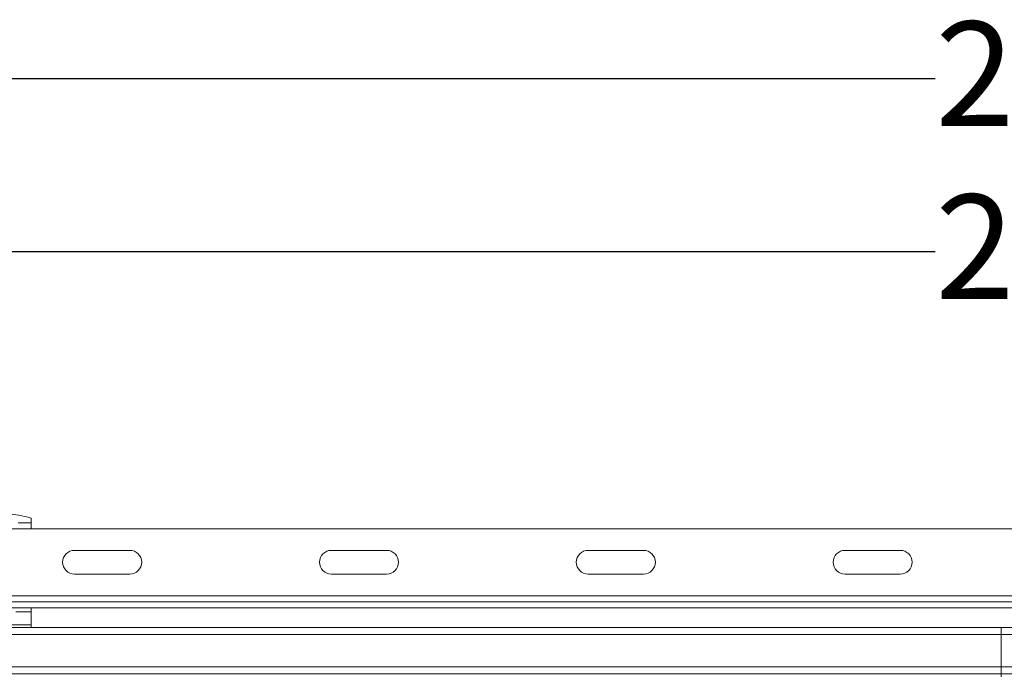
# Model space of a CAD drawing. Units: millimetres. Extents: x 243 to 2825, y 305 to 1978.
# Drawn here: x 933 to 1431, y 1646 to 1978 of the extents above; entities that cross this region are included whole.
import ezdxf

# ---------------------------------------------------------------- set-up
doc = ezdxf.new("R2010")
doc.units = ezdxf.units.MM
doc.header["$LTSCALE"] = 10
doc.linetypes.add('SLD-Durchgehend', pattern=[0])
doc.layers.add('MAßLINIE_MAßZEICHNUNGEN', color=7, linetype='SLD-Durchgehend')
doc.styles.add('SLDTEXTSTYLE0', font='Opinion Pro')
doc.dimstyles.new('SLDDIMSTYLE0', dxfattribs={"dimtxt": 51.366374, "dimasz": 35, "dimexe": 0, "dimexo": 0.0625, "dimgap": 12.841593, "dimtad": 0, "dimdec": 0, "dimrnd": 1e-09, "dimzin": 12, "dimdsep": 46, "dimtxsty": 'SLDTEXTSTYLE0', "dimsah": 1, "dimcen": 0.09, "dimadec": 0, "dimazin": 3, "dimtfac": 1, "dimtdec": 0, "dimtofl": 0, "dimtmove": 0, "dimatfit": 3, "dimfxl": 1, "dimfrac": 2, "dimtolj": 1, "dimtzin": 12, "dimarcsym": 0})

# ---------------------------------------------------------------- blocks, each defined once
blk = doc.blocks.new('_D')
at = {"layer": 'MAßLINIE_MAßZEICHNUNGEN', "color": 7}
for p, q in [((354.37, 1690.33), (354.37, 1958.33)), ((2504.37, 1690.33), (2504.37, 1958.33)), ((354.37, 1948.33), (1396.05, 1948.33)), ((2504.37, 1948.33), (1552.84, 1948.33))]:
    blk.add_line(p, q, dxfattribs=at)
for points in [[(354.37, 1948.33), (389.37, 1933.33), (389.37, 1963.33)], [(2504.37, 1948.33), (2469.37, 1963.33), (2469.37, 1933.33)]]:
    blk.add_solid(points, dxfattribs=at)
at = {"layer": 'MAßLINIE_MAßZEICHNUNGEN', "color": 7, "insert": (1396.05, 1977.1), "char_height": 52.917, "attachment_point": 1, "style": 'SLDTEXTSTYLE0'}
blk.add_mtext('2150', dxfattribs=at)
blk = doc.blocks.new('_D_1')
at = {"layer": 'MAßLINIE_MAßZEICHNUNGEN', "color": 7}
for p, q in [((404.37, 1679.33), (404.37, 1870.75)), ((2454.37, 1679.33), (2454.37, 1870.75)), ((404.37, 1860.75), (1396.05, 1860.75)), ((2454.37, 1860.75), (1552.84, 1860.75))]:
    blk.add_line(p, q, dxfattribs=at)
for points in [[(404.37, 1860.75), (439.37, 1845.75), (439.37, 1875.75)], [(2454.37, 1860.75), (2419.37, 1875.75), (2419.37, 1845.75)]]:
    blk.add_solid(points, dxfattribs=at)
at = {"layer": 'MAßLINIE_MAßZEICHNUNGEN', "color": 7, "insert": (1396.05, 1889.52), "char_height": 52.917, "attachment_point": 1, "style": 'SLDTEXTSTYLE0'}
blk.add_mtext('2050', dxfattribs=at)

msp = doc.modelspace()

# ---------------------------------------------------------------- linework, layer by layer
at = {"color": 7, "linetype": 'SLD-Durchgehend', "lineweight": 18}
for p, q in [((938.37, 1725.72), (938.37, 1723.22)), ((364.37, 1720.33), (2494.37, 1720.33)), ((938.37, 1723.22), (931.78, 1723.22)), ((938.37, 1720.33), (938.37, 1723.22)), ((960.37, 1709.33), (988.37, 1709.33)), ((1090.37, 1709.33), (1118.37, 1709.33)), ((1220.37, 1709.33), (1248.37, 1709.33)), ((1350.37, 1709.33), (1378.37, 1709.33)), ((988.37, 1697.33), (960.37, 1697.33)), ((1118.37, 1697.33), (1090.37, 1697.33)), ((1248.37, 1697.33), (1220.37, 1697.33)), ((1378.37, 1697.33), (1350.37, 1697.33)), ((391.37, 1686.33), (2467.37, 1686.33)), ((391.37, 1683.33), (2467.37, 1683.33)), ((391.37, 1680.33), (2467.37, 1680.33)), ((938.37, 1680.33), (938.37, 1678.2)), ((938.37, 1678.2), (930.75, 1678.2)), ((938.37, 1671.72), (938.37, 1678.2)), ((426.87, 1670.33), (1429.37, 1670.33)), ((913.37, 1671.72), (938.37, 1671.72)), ((938.37, 1671.72), (938.37, 1670.33)), ((2431.87, 1670.33), (1429.37, 1670.33)), ((1429.37, 1670.33), (1429.37, 1666.73)), ((1429.37, 1666.73), (426.87, 1666.73)), ((2431.87, 1666.73), (1429.37, 1666.73)), ((1429.37, 1666.73), (1429.37, 1650.43)), ((426.87, 1650.43), (1429.37, 1650.43)), ((1429.37, 1650.43), (2431.87, 1650.43)), ((1429.37, 1650.43), (1429.37, 1646.83)), ((1429.37, 1646.83), (427.87, 1646.83)), ((1429.37, 1646.83), (2430.87, 1646.83)), ((1429.37, 1646.83), (1429.37, 1645.33))]:
    msp.add_line(p, q, dxfattribs=at)
for centre, radius, start, end in [((925.87, 1685.56), 42.06, 72.7099, 107.2901), ((960.37, 1703.33), 6, 90, 270), ((988.37, 1703.33), 6, 270, 90), ((1090.37, 1703.33), 6, 90, 270), ((1118.37, 1703.33), 6, 270, 90), ((1220.37, 1703.33), 6, 90, 270), ((1248.37, 1703.33), 6, 270, 90), ((1350.37, 1703.33), 6, 90, 270), ((1378.37, 1703.33), 6, 270, 90)]:
    msp.add_arc(centre, radius, start, end, dxfattribs=at)

# ---------------------------------------------------------------- dimensions: what is measured, and where the dimension line sits
at = {"layer": 'MAßLINIE_MAßZEICHNUNGEN', "color": 7}
for base, p1, p2, picture, middle in [((354.37, 1948.33), (2504.37, 1680.33), (354.37, 1680.33), '_D', (1474.44, 1948.33)), ((2454.37, 1860.75), (404.37, 1669.33), (2454.37, 1669.33), '_D_1', (1474.44, 1860.75))]:
    dim = msp.add_linear_dim(base=base, p1=p1, p2=p2, dimstyle='SLDDIMSTYLE0', dxfattribs=at)
    dim.commit()
    dim.dimension.update_dxf_attribs({"geometry": picture, "text_midpoint": middle, "dimtype": 160})

doc.saveas('drawing.dxf')
